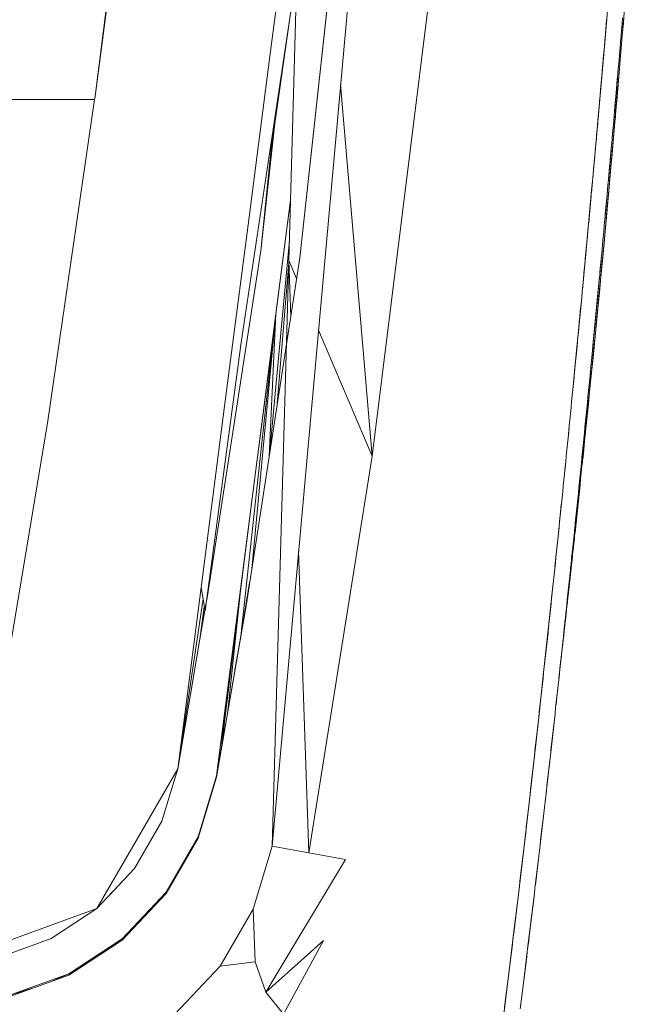
# Model space of a CAD drawing. Units: inches. Extents: x 5 to 1692, y -652 to 511.
# Drawn here: x 1221 to 1229, y -12 to 1 of the extents above; entities that cross this region are included whole.
import ezdxf

# ---------------------------------------------------------------- set-up
doc = ezdxf.new("R2010")
doc.units = ezdxf.units.IN
doc.header["$MEASUREMENT"] = 0

# ---------------------------------------------------------------- blocks, each defined once
blk = doc.blocks.new('A$C6DC655D8')
at = {"color": 0, "linetype": 'Continuous', "lineweight": 0, "extrusion": (0, 1, 2.22045e-16)}
for p, q in [((-49.325, 46.171), (-45.405, 89.692)), ((-48.973, 53.63), (-47.558, 66.58)), ((-47.558, 66.58), (-48.973, 53.63)), ((-49.332, 56.348), (-49.035, 58.647)), ((-48.054, 51.118), (-47.131, 58.568)), ((-51.275, 57.97), (-51.573, 55.646)), ((-48.993, 57.782), (-49.113, 53.597)), ((-49.006, 57.308), (-49.312, 55.259)), ((-44.834, 57.073), (-44.885, 56.447)), ((-44.885, 56.447), (-44.834, 57.072)), ((-45.112, 56.308), (-45.061, 56.918)), ((-51.573, 55.646), (-51.421, 56.808)), ((-45.086, 56.612), (-45.08, 56.689)), ((-44.887, 56.595), (-44.881, 56.672)), ((-44.872, 56.604), (-44.866, 56.682)), ((-49.11, 56.61), (-49.292, 55.332)), ((-45.099, 56.46), (-45.093, 56.536)), ((-45.086, 56.612), (-45.093, 56.536)), ((-45.084, 56.64), (-45.088, 56.588)), ((-44.887, 56.595), (-44.894, 56.519)), ((-44.872, 56.604), (-44.879, 56.526)), ((-44.875, 56.572), (-44.879, 56.525)), ((-44.872, 56.603), (-44.873, 56.592)), ((-44.872, 56.603), (-44.871, 56.616)), ((-45.099, 56.46), (-45.106, 56.383)), ((-44.885, 56.447), (-44.938, 55.826)), ((-44.9, 56.443), (-44.906, 56.366)), ((-44.9, 56.443), (-44.894, 56.519)), ((-44.885, 56.448), (-44.898, 56.292)), ((-44.885, 56.447), (-44.898, 56.291)), ((-44.885, 56.448), (-44.879, 56.526)), ((-44.885, 56.447), (-44.879, 56.525)), ((-49.332, 56.348), (-49.629, 54.05)), ((-45.166, 55.688), (-45.112, 56.308)), ((-45.112, 56.307), (-45.119, 56.229)), ((-45.112, 56.307), (-45.106, 56.383)), ((-44.913, 56.29), (-44.92, 56.212)), ((-44.913, 56.29), (-44.906, 56.366)), ((-44.912, 56.137), (-44.898, 56.292)), ((-44.912, 56.136), (-44.898, 56.291)), ((-44.912, 56.136), (-44.898, 56.291)), ((-45.126, 56.152), (-45.119, 56.229)), ((-44.926, 56.135), (-44.92, 56.212)), ((-45.128, 56.122), (-45.153, 55.842)), ((-45.13, 56.1), (-45.139, 55.997)), ((-45.139, 55.997), (-45.133, 56.075)), ((-45.126, 56.152), (-45.133, 56.075)), ((-44.94, 55.98), (-44.933, 56.057)), ((-44.926, 56.135), (-44.933, 56.057)), ((-44.912, 56.137), (-44.925, 55.982)), ((-44.925, 55.981), (-44.912, 56.136)), ((-44.912, 56.136), (-44.925, 55.981)), ((-45.153, 55.842), (-45.146, 55.92)), ((-45.139, 55.997), (-45.146, 55.92)), ((-44.944, 55.936), (-44.967, 55.67)), ((-44.954, 55.825), (-44.946, 55.917)), ((-44.94, 55.98), (-44.947, 55.902)), ((-44.938, 55.826), (-44.925, 55.982)), ((-44.936, 55.855), (-44.925, 55.981)), ((-44.932, 55.895), (-44.925, 55.981)), ((-48.456, 55.825), (-48.054, 51.118)), ((-45.153, 55.842), (-45.16, 55.765)), ((-44.938, 55.826), (-44.991, 55.204)), ((-44.991, 55.204), (-44.94, 55.806)), ((-44.954, 55.825), (-44.96, 55.747)), ((-44.954, 55.825), (-44.947, 55.902)), ((-44.938, 55.826), (-44.951, 55.671)), ((-45.221, 55.07), (-45.166, 55.688)), ((-45.166, 55.688), (-45.192, 55.396)), ((-45.166, 55.687), (-45.173, 55.61)), ((-45.166, 55.687), (-45.16, 55.765)), ((-45.161, 55.751), (-45.166, 55.688)), ((-44.985, 55.464), (-44.967, 55.67)), ((-44.967, 55.67), (-44.974, 55.593)), ((-44.967, 55.67), (-44.96, 55.747)), ((-44.965, 55.516), (-44.951, 55.671)), ((-44.965, 55.515), (-44.952, 55.659)), ((-51.575, 55.635), (-93.978, 55.635)), ((-51.575, 55.635), (-52.172, 51.534)), ((-45.18, 55.533), (-45.173, 55.61)), ((-44.983, 55.489), (-44.974, 55.593)), ((-44.981, 55.515), (-44.974, 55.593)), ((-45.194, 55.378), (-45.187, 55.455)), ((-45.188, 55.441), (-45.185, 55.481)), ((-45.18, 55.533), (-45.187, 55.455)), ((-44.994, 55.36), (-44.988, 55.438)), ((-44.981, 55.515), (-44.988, 55.438)), ((-44.965, 55.516), (-44.978, 55.361)), ((-44.973, 55.411), (-44.978, 55.36)), ((-44.965, 55.515), (-44.971, 55.44)), ((-49.292, 55.332), (-49.468, 53.718)), ((-49.468, 53.718), (-49.292, 55.332)), ((-45.197, 55.336), (-45.211, 55.179)), ((-45.207, 55.223), (-45.2, 55.301)), ((-45.194, 55.378), (-45.2, 55.301)), ((-45.013, 55.153), (-44.994, 55.36)), ((-45.012, 55.16), (-44.998, 55.318)), ((-44.994, 55.36), (-45.001, 55.283)), ((-44.991, 55.205), (-44.978, 55.361)), ((-44.991, 55.204), (-44.978, 55.36)), ((-49.715, 52.557), (-49.312, 55.259)), ((-49.468, 53.718), (-49.312, 55.259)), ((-45.207, 55.223), (-45.214, 55.146)), ((-45.21, 55.194), (-45.203, 55.275)), ((-44.991, 55.204), (-45.047, 54.585)), ((-45.008, 55.206), (-45.015, 55.128)), ((-45.008, 55.206), (-45.001, 55.283)), ((-44.991, 55.205), (-45.005, 55.05)), ((-45.005, 55.049), (-44.991, 55.204)), ((-45.277, 54.453), (-45.221, 55.07)), ((-45.221, 55.069), (-45.228, 54.991)), ((-45.221, 55.069), (-45.214, 55.146)), ((-45.022, 55.051), (-45.04, 54.846)), ((-45.038, 54.868), (-45.022, 55.051)), ((-45.022, 55.051), (-45.029, 54.973)), ((-45.022, 55.051), (-45.015, 55.128)), ((-45.019, 54.895), (-45.005, 55.05)), ((-45.235, 54.913), (-45.242, 54.835)), ((-45.235, 54.913), (-45.228, 54.991)), ((-45.036, 54.895), (-45.029, 54.973)), ((-45.249, 54.757), (-45.242, 54.835)), ((-45.044, 54.8), (-45.06, 54.632)), ((-45.05, 54.739), (-45.043, 54.817)), ((-45.046, 54.596), (-45.02, 54.886)), ((-45.036, 54.895), (-45.043, 54.817)), ((-45.019, 54.895), (-45.033, 54.74)), ((-45.019, 54.894), (-45.02, 54.886)), ((-45.019, 54.894), (-45.018, 54.902)), ((-45.019, 54.894), (-45.018, 54.902)), ((-45.263, 54.601), (-45.256, 54.679)), ((-45.249, 54.757), (-45.256, 54.679)), ((-45.064, 54.583), (-45.057, 54.661)), ((-45.057, 54.661), (-45.046, 54.782)), ((-45.05, 54.739), (-45.057, 54.661)), ((-45.047, 54.585), (-45.033, 54.74)), ((-45.263, 54.601), (-45.27, 54.524)), ((-45.047, 54.585), (-45.103, 53.965)), ((-45.103, 53.965), (-45.048, 54.572)), ((-45.067, 54.553), (-45.078, 54.428)), ((-45.064, 54.583), (-45.071, 54.505)), ((-45.047, 54.585), (-45.061, 54.43)), ((-45.334, 53.824), (-45.278, 54.436)), ((-45.311, 54.073), (-45.278, 54.446)), ((-45.28, 54.417), (-45.311, 54.081)), ((-45.278, 54.446), (-45.285, 54.368)), ((-45.278, 54.446), (-45.27, 54.524)), ((-45.103, 54.16), (-45.078, 54.428)), ((-45.078, 54.428), (-45.085, 54.35)), ((-45.078, 54.428), (-45.071, 54.505)), ((-45.075, 54.276), (-45.061, 54.43)), ((-50.029, 47.066), (-49.091, 54.361)), ((-49.091, 54.361), (-49.276, 52.921)), ((-45.292, 54.29), (-45.299, 54.212)), ((-45.292, 54.29), (-45.285, 54.368)), ((-45.093, 54.272), (-45.085, 54.35)), ((-45.306, 54.134), (-45.299, 54.212)), ((-45.107, 54.116), (-45.1, 54.194)), ((-45.101, 54.179), (-45.093, 54.272)), ((-45.093, 54.272), (-45.1, 54.194)), ((-45.075, 54.276), (-45.089, 54.121)), ((-49.927, 51.751), (-49.629, 54.05)), ((-45.32, 53.979), (-45.313, 54.057)), ((-45.306, 54.134), (-45.313, 54.057)), ((-45.121, 53.96), (-45.114, 54.038)), ((-45.107, 54.116), (-45.114, 54.038)), ((-45.103, 53.966), (-45.089, 54.121)), ((-45.334, 53.823), (-45.316, 54.027)), ((-45.317, 54.018), (-45.334, 53.823)), ((-45.32, 53.979), (-45.327, 53.901)), ((-45.103, 53.965), (-45.161, 53.344)), ((-45.142, 53.546), (-45.103, 53.965)), ((-45.121, 53.96), (-45.128, 53.883)), ((-45.103, 53.966), (-45.117, 53.81)), ((-49.352, 51.181), (-49.105, 53.852)), ((-45.391, 53.223), (-45.334, 53.824)), ((-45.334, 53.823), (-45.354, 53.616)), ((-45.334, 53.823), (-45.353, 53.624)), ((-45.334, 53.823), (-45.342, 53.746)), ((-45.334, 53.823), (-45.327, 53.901)), ((-45.135, 53.805), (-45.142, 53.727)), ((-45.135, 53.805), (-45.128, 53.883)), ((-45.132, 53.655), (-45.117, 53.81)), ((-49.468, 53.718), (-49.806, 51.531)), ((-49.468, 53.718), (-49.637, 52.624)), ((-45.349, 53.668), (-45.356, 53.59)), ((-45.349, 53.668), (-45.342, 53.746)), ((-45.15, 53.649), (-45.142, 53.727)), ((-49.651, 49.246), (-48.973, 53.63)), ((-48.973, 53.63), (-49.651, 49.246)), ((-49.325, 46.171), (-49.113, 53.597)), ((-49.259, 51.779), (-49.113, 53.568)), ((-49.089, 52.884), (-49.113, 53.597)), ((-49.014, 53.367), (-49.113, 53.597)), ((-45.364, 53.512), (-45.356, 53.59)), ((-45.154, 53.6), (-45.17, 53.434)), ((-45.168, 53.453), (-45.157, 53.571)), ((-45.165, 53.494), (-45.157, 53.571)), ((-45.15, 53.649), (-45.157, 53.571)), ((-45.132, 53.655), (-45.147, 53.499)), ((-45.142, 53.546), (-45.147, 53.498)), ((-45.378, 53.357), (-45.371, 53.435)), ((-45.364, 53.512), (-45.373, 53.409)), ((-45.364, 53.512), (-45.371, 53.435)), ((-45.179, 53.338), (-45.172, 53.416)), ((-45.165, 53.494), (-45.172, 53.416)), ((-45.161, 53.344), (-45.147, 53.499)), ((-45.156, 53.399), (-45.147, 53.498)), ((-45.378, 53.357), (-45.386, 53.279)), ((-45.161, 53.344), (-45.22, 52.721)), ((-45.175, 53.387), (-45.194, 53.183)), ((-45.191, 53.217), (-45.179, 53.338)), ((-45.179, 53.338), (-45.187, 53.26)), ((-45.161, 53.344), (-45.176, 53.188)), ((-45.393, 53.201), (-45.4, 53.124)), ((-45.393, 53.201), (-45.386, 53.279)), ((-45.253, 52.561), (-45.194, 53.183)), ((-45.22, 52.721), (-45.168, 53.275)), ((-45.194, 53.183), (-45.201, 53.105)), ((-45.194, 53.183), (-45.187, 53.26)), ((-45.191, 53.033), (-45.176, 53.188)), ((-45.452, 52.58), (-45.4, 53.124)), ((-45.408, 53.046), (-45.415, 52.968)), ((-45.408, 53.046), (-45.4, 53.124)), ((-45.245, 52.639), (-45.196, 53.158)), ((-45.209, 53.027), (-45.201, 53.105)), ((-45.198, 53.144), (-45.206, 53.052)), ((-49.723, 48.834), (-49.276, 52.921)), ((-49.583, 49.687), (-49.276, 52.921)), ((-49.426, 51.754), (-49.276, 52.921)), ((-49.362, 51.116), (-49.276, 52.921)), ((-45.422, 52.891), (-45.413, 52.994)), ((-45.422, 52.891), (-45.415, 52.968)), ((-45.223, 52.872), (-45.216, 52.949)), ((-45.209, 53.027), (-45.216, 52.949)), ((-45.191, 53.033), (-45.206, 52.877)), ((-45.2, 52.934), (-45.206, 52.877)), ((-45.452, 52.58), (-45.432, 52.789)), ((-45.437, 52.735), (-45.43, 52.813)), ((-45.422, 52.891), (-45.43, 52.813)), ((-45.238, 52.716), (-45.231, 52.794)), ((-45.223, 52.872), (-45.231, 52.794)), ((-45.22, 52.722), (-45.206, 52.877)), ((-45.22, 52.721), (-45.206, 52.877)), ((-48.054, 51.118), (-48.736, 52.715)), ((-45.433, 52.781), (-45.452, 52.58)), ((-45.437, 52.735), (-45.444, 52.658)), ((-45.22, 52.721), (-45.283, 52.094)), ((-45.252, 52.41), (-45.22, 52.721)), ((-45.238, 52.716), (-45.245, 52.639)), ((-45.22, 52.722), (-45.236, 52.565)), ((-45.22, 52.721), (-45.236, 52.564)), ((-49.715, 52.557), (-50.175, 49.157)), ((-49.806, 51.531), (-49.637, 52.624)), ((-45.512, 51.963), (-45.452, 52.58)), ((-45.452, 52.58), (-45.489, 52.195)), ((-45.452, 52.58), (-45.482, 52.272)), ((-45.452, 52.58), (-45.459, 52.503)), ((-45.452, 52.58), (-45.444, 52.658)), ((-45.253, 52.561), (-45.273, 52.352)), ((-45.272, 52.358), (-45.253, 52.561)), ((-45.253, 52.561), (-45.26, 52.484)), ((-45.253, 52.561), (-45.245, 52.639)), ((-45.236, 52.565), (-45.244, 52.486)), ((-45.236, 52.564), (-45.238, 52.542)), ((-45.467, 52.426), (-45.474, 52.349)), ((-45.467, 52.426), (-45.459, 52.503)), ((-45.268, 52.407), (-45.26, 52.484)), ((-45.252, 52.408), (-45.244, 52.486)), ((-45.252, 52.407), (-45.244, 52.486)), ((-45.239, 52.531), (-45.244, 52.486)), ((-45.482, 52.272), (-45.474, 52.349)), ((-45.283, 52.252), (-45.275, 52.329)), ((-45.268, 52.407), (-45.275, 52.329)), ((-45.267, 52.251), (-45.26, 52.329)), ((-45.265, 52.274), (-45.26, 52.329)), ((-45.252, 52.408), (-45.26, 52.329)), ((-45.252, 52.407), (-45.26, 52.329)), ((-45.497, 52.118), (-45.489, 52.195)), ((-45.482, 52.272), (-45.489, 52.195)), ((-45.298, 52.098), (-45.29, 52.175)), ((-45.289, 52.189), (-45.293, 52.153)), ((-45.283, 52.252), (-45.29, 52.175)), ((-45.283, 52.094), (-45.267, 52.251)), ((-45.278, 52.147), (-45.267, 52.251)), ((-45.512, 51.963), (-45.504, 52.04)), ((-45.497, 52.118), (-45.504, 52.04)), ((-45.283, 52.094), (-45.346, 51.466)), ((-45.298, 52.098), (-45.305, 52.021)), ((-45.283, 52.094), (-45.299, 51.937)), ((-45.512, 51.963), (-45.52, 51.886)), ((-45.516, 51.927), (-45.512, 51.963)), ((-45.512, 51.963), (-45.515, 51.928)), ((-45.508, 52.005), (-45.512, 51.963)), ((-45.346, 51.466), (-45.295, 51.976)), ((-45.313, 51.944), (-45.32, 51.867)), ((-45.314, 51.78), (-45.299, 51.937)), ((-45.313, 51.944), (-45.305, 52.021)), ((-45.527, 51.809), (-45.535, 51.732)), ((-45.527, 51.809), (-45.52, 51.886)), ((-45.328, 51.79), (-45.336, 51.713)), ((-45.328, 51.79), (-45.32, 51.867)), ((-49.927, 51.751), (-50.224, 49.452)), ((-49.426, 51.754), (-49.577, 50.582)), ((-45.542, 51.655), (-45.535, 51.732)), ((-45.343, 51.636), (-45.336, 51.713)), ((-45.314, 51.78), (-45.33, 51.623)), ((-45.557, 51.501), (-45.55, 51.578)), ((-45.542, 51.655), (-45.55, 51.578)), ((-45.373, 51.328), (-45.343, 51.636)), ((-45.373, 51.328), (-45.343, 51.636)), ((-45.358, 51.482), (-45.351, 51.559)), ((-45.348, 51.583), (-45.352, 51.541)), ((-45.343, 51.636), (-45.351, 51.559)), ((-45.346, 51.466), (-45.33, 51.623)), ((-52.856, 47.447), (-52.172, 51.534)), ((-49.806, 51.531), (-49.975, 50.437)), ((-45.572, 51.347), (-45.557, 51.501)), ((-45.572, 51.347), (-45.565, 51.424)), ((-45.557, 51.501), (-45.565, 51.424)), ((-45.346, 51.466), (-45.413, 50.829)), ((-45.396, 50.988), (-45.346, 51.466)), ((-45.358, 51.482), (-45.366, 51.405)), ((-45.346, 51.466), (-45.363, 51.307)), ((-45.346, 51.466), (-45.363, 51.307)), ((-45.58, 51.272), (-45.572, 51.347)), ((-45.572, 51.347), (-45.58, 51.272)), ((-45.373, 51.328), (-45.381, 51.252)), ((-45.379, 51.148), (-45.363, 51.307)), ((-45.379, 51.148), (-45.363, 51.307)), ((-45.373, 51.328), (-45.366, 51.405)), ((-45.588, 51.196), (-45.595, 51.12)), ((-45.588, 51.196), (-45.58, 51.272)), ((-45.389, 51.176), (-45.396, 51.1)), ((-45.389, 51.176), (-45.381, 51.252)), ((-48.86, 46.089), (-48.054, 51.118)), ((-45.603, 51.044), (-45.611, 50.968)), ((-45.603, 51.044), (-45.595, 51.12)), ((-45.404, 51.024), (-45.396, 51.1)), ((-45.399, 51.075), (-45.395, 51.116)), ((-45.379, 51.148), (-45.396, 50.988)), ((-45.39, 51.041), (-45.396, 50.988)), ((-45.379, 51.148), (-45.387, 51.075)), ((-45.618, 50.892), (-45.611, 50.968)), ((-45.614, 50.934), (-45.608, 50.994)), ((-45.419, 50.872), (-45.412, 50.948)), ((-45.413, 50.829), (-45.396, 50.988)), ((-45.413, 50.829), (-45.396, 50.988)), ((-45.404, 51.024), (-45.412, 50.948)), ((-45.634, 50.741), (-45.626, 50.816)), ((-45.618, 50.892), (-45.626, 50.816)), ((-45.435, 50.72), (-45.427, 50.796)), ((-45.419, 50.872), (-45.427, 50.796)), ((-45.413, 50.829), (-45.425, 50.714)), ((-45.413, 50.829), (-45.421, 50.749)), ((-45.413, 50.829), (-45.421, 50.749)), ((-45.418, 50.783), (-45.413, 50.829)), ((-45.413, 50.829), (-45.413, 50.829)), ((-45.634, 50.741), (-45.641, 50.665)), ((-45.435, 50.72), (-45.442, 50.645)), ((-45.438, 50.59), (-45.424, 50.721)), ((-45.429, 50.67), (-45.438, 50.59)), ((-45.427, 50.691), (-45.433, 50.64)), ((-45.429, 50.67), (-45.421, 50.749)), ((-45.429, 50.67), (-45.429, 50.676)), ((-45.426, 50.703), (-45.421, 50.749)), ((-49.727, 49.41), (-49.577, 50.582)), ((-45.649, 50.589), (-45.657, 50.513)), ((-45.649, 50.589), (-45.641, 50.665)), ((-45.45, 50.569), (-45.458, 50.493)), ((-45.45, 50.569), (-45.458, 50.493)), ((-45.45, 50.569), (-45.442, 50.645)), ((-45.446, 50.51), (-45.438, 50.59)), ((-45.442, 50.645), (-45.442, 50.645)), ((-50.144, 49.344), (-49.975, 50.437)), ((-45.695, 50.135), (-45.658, 50.504)), ((-45.664, 50.438), (-45.672, 50.362)), ((-45.664, 50.438), (-45.657, 50.513)), ((-45.465, 50.417), (-45.473, 50.341)), ((-45.465, 50.417), (-45.473, 50.341)), ((-45.465, 50.417), (-45.458, 50.493)), ((-45.465, 50.417), (-45.458, 50.493)), ((-45.463, 50.351), (-45.455, 50.431)), ((-45.446, 50.51), (-45.455, 50.431)), ((-45.68, 50.286), (-45.672, 50.362)), ((-45.481, 50.266), (-45.473, 50.341)), ((-45.481, 50.266), (-45.473, 50.341)), ((-45.463, 50.351), (-45.471, 50.272)), ((-45.695, 50.134), (-45.687, 50.21)), ((-45.68, 50.286), (-45.687, 50.21)), ((-45.496, 50.114), (-45.486, 50.218)), ((-45.496, 50.114), (-45.488, 50.19)), ((-45.496, 50.114), (-45.488, 50.19)), ((-45.489, 50.111), (-45.482, 50.168)), ((-45.481, 50.266), (-45.488, 50.19)), ((-45.481, 50.266), (-45.488, 50.19)), ((-45.48, 50.192), (-45.484, 50.151)), ((-45.48, 50.192), (-45.471, 50.272)), ((-45.739, 49.719), (-45.695, 50.135)), ((-45.711, 49.986), (-45.703, 50.06)), ((-45.695, 50.134), (-45.703, 50.06)), ((-45.496, 50.114), (-45.504, 50.04)), ((-45.496, 50.114), (-45.504, 50.04)), ((-45.498, 50.029), (-45.493, 50.07)), ((-45.489, 50.111), (-45.493, 50.07)), ((-45.489, 50.111), (-45.484, 50.151)), ((-45.483, 50.165), (-45.486, 50.131)), ((-45.711, 49.986), (-45.718, 49.912)), ((-45.512, 49.966), (-45.519, 49.892)), ((-45.512, 49.966), (-45.519, 49.892)), ((-45.515, 49.867), (-45.506, 49.948)), ((-45.512, 49.901), (-45.496, 50.041)), ((-45.512, 49.966), (-45.504, 50.04)), ((-45.512, 49.966), (-45.504, 50.04)), ((-45.498, 50.029), (-45.506, 49.948)), ((-48.86, 46.089), (-48.989, 49.91)), ((-45.726, 49.838), (-45.734, 49.764)), ((-45.726, 49.838), (-45.718, 49.912)), ((-45.551, 49.541), (-45.518, 49.848)), ((-45.527, 49.818), (-45.535, 49.743)), ((-45.527, 49.818), (-45.531, 49.78)), ((-45.527, 49.818), (-45.519, 49.892)), ((-45.527, 49.818), (-45.523, 49.855)), ((-45.524, 49.785), (-45.52, 49.826)), ((-45.519, 49.892), (-45.523, 49.855)), ((-45.515, 49.867), (-45.52, 49.826)), ((-45.742, 49.69), (-45.749, 49.616)), ((-45.742, 49.69), (-45.734, 49.764)), ((-45.543, 49.669), (-45.551, 49.595)), ((-45.543, 49.669), (-45.535, 49.743)), ((-45.543, 49.669), (-45.539, 49.706)), ((-45.541, 49.691), (-45.542, 49.678)), ((-45.54, 49.697), (-45.537, 49.729)), ((-45.535, 49.743), (-45.539, 49.706)), ((-45.535, 49.743), (-45.539, 49.706)), ((-45.533, 49.704), (-45.538, 49.663)), ((-45.535, 49.743), (-45.531, 49.78)), ((-45.533, 49.704), (-45.529, 49.745)), ((-45.53, 49.738), (-45.529, 49.745)), ((-45.524, 49.785), (-45.529, 49.745)), ((-45.528, 49.756), (-45.529, 49.745)), ((-45.757, 49.542), (-45.749, 49.616)), ((-45.558, 49.521), (-45.551, 49.595)), ((-45.541, 49.637), (-45.551, 49.541)), ((-45.551, 49.595), (-45.547, 49.632)), ((-45.551, 49.541), (-45.547, 49.582)), ((-45.542, 49.623), (-45.547, 49.582)), ((-45.542, 49.623), (-45.538, 49.663)), ((-50.521, 47.153), (-50.224, 49.452)), ((-50.224, 49.452), (-50.175, 49.157)), ((-49.609, 49.516), (-49.723, 48.834)), ((-49.611, 49.507), (-49.675, 49.121)), ((-45.819, 48.951), (-45.761, 49.506)), ((-45.773, 49.394), (-45.765, 49.468)), ((-45.757, 49.542), (-45.765, 49.468)), ((-45.587, 49.216), (-45.56, 49.46)), ((-45.574, 49.373), (-45.566, 49.447)), ((-45.572, 49.395), (-45.569, 49.419)), ((-45.566, 49.447), (-45.57, 49.41)), ((-45.565, 49.42), (-45.567, 49.399)), ((-45.558, 49.521), (-45.566, 49.447)), ((-45.566, 49.447), (-45.562, 49.484)), ((-45.565, 49.42), (-45.563, 49.44)), ((-45.56, 49.46), (-45.563, 49.44)), ((-45.562, 49.447), (-45.563, 49.44)), ((-45.562, 49.445), (-45.563, 49.435)), ((-45.563, 49.434), (-45.563, 49.44)), ((-45.558, 49.521), (-45.562, 49.484)), ((-45.56, 49.46), (-45.556, 49.501)), ((-45.556, 49.501), (-45.551, 49.541)), ((-45.551, 49.541), (-45.556, 49.501)), ((-50.521, 47.153), (-50.2, 49.306)), ((-50.144, 49.344), (-50.172, 49.184)), ((-49.727, 49.41), (-49.964, 47.43)), ((-49.727, 49.41), (-49.885, 47.884)), ((-49.727, 49.41), (-49.878, 48.238)), ((-45.788, 49.246), (-45.781, 49.32)), ((-45.773, 49.394), (-45.781, 49.32)), ((-45.589, 49.225), (-45.582, 49.299)), ((-45.574, 49.373), (-45.582, 49.299)), ((-45.582, 49.299), (-45.579, 49.321)), ((-45.582, 49.299), (-45.58, 49.318)), ((-45.579, 49.325), (-45.58, 49.318)), ((-45.578, 49.298), (-45.58, 49.277)), ((-45.577, 49.308), (-45.579, 49.289)), ((-45.578, 49.298), (-45.576, 49.318)), ((-45.574, 49.338), (-45.576, 49.318)), ((-45.572, 49.353), (-45.575, 49.327)), ((-45.574, 49.373), (-45.57, 49.41)), ((-45.574, 49.338), (-45.571, 49.359)), ((-45.566, 49.404), (-45.571, 49.362)), ((-45.569, 49.379), (-45.571, 49.359)), ((-45.569, 49.379), (-45.567, 49.399)), ((-45.567, 49.401), (-45.567, 49.399)), ((-45.567, 49.398), (-45.567, 49.399)), ((-50.239, 48.796), (-50.184, 49.207)), ((-50.029, 47.049), (-49.651, 49.246)), ((-49.651, 49.246), (-50.029, 47.049)), ((-45.804, 49.098), (-45.796, 49.172)), ((-45.788, 49.246), (-45.796, 49.172)), ((-45.589, 49.225), (-45.597, 49.151)), ((-45.597, 49.127), (-45.592, 49.176)), ((-45.592, 49.17), (-45.595, 49.142)), ((-45.592, 49.176), (-45.594, 49.155)), ((-45.587, 49.216), (-45.592, 49.176)), ((-45.591, 49.208), (-45.591, 49.209)), ((-45.587, 49.216), (-45.583, 49.257)), ((-45.587, 49.216), (-45.583, 49.257)), ((-45.581, 49.268), (-45.586, 49.229)), ((-45.583, 49.257), (-45.58, 49.277)), ((-45.583, 49.257), (-45.582, 49.262)), ((-50.176, 49.16), (-50.239, 48.796)), ((-49.675, 49.121), (-49.723, 48.834)), ((-45.804, 49.098), (-45.812, 49.024)), ((-45.605, 49.077), (-45.613, 49.003)), ((-45.613, 48.983), (-45.603, 49.07)), ((-45.613, 49.003), (-45.608, 49.048)), ((-45.611, 49.021), (-45.608, 49.045)), ((-45.609, 49.04), (-45.608, 49.052)), ((-45.603, 49.074), (-45.607, 49.036)), ((-45.605, 49.054), (-45.607, 49.034)), ((-45.605, 49.077), (-45.597, 49.151)), ((-45.605, 49.077), (-45.603, 49.095)), ((-45.605, 49.054), (-45.603, 49.074)), ((-45.603, 49.095), (-45.598, 49.143)), ((-45.598, 49.122), (-45.603, 49.074)), ((-45.601, 49.114), (-45.603, 49.095)), ((-45.601, 49.095), (-45.603, 49.074)), ((-45.603, 49.074), (-45.603, 49.074)), ((-45.602, 49.081), (-45.599, 49.105)), ((-45.601, 49.114), (-45.599, 49.136)), ((-45.601, 49.114), (-45.599, 49.132)), ((-45.601, 49.095), (-45.598, 49.115)), ((-45.597, 49.151), (-45.599, 49.132)), ((-45.596, 49.135), (-45.598, 49.115)), ((-45.598, 49.115), (-45.598, 49.115)), ((-45.597, 49.151), (-45.597, 49.151)), ((-45.596, 49.135), (-45.594, 49.155)), ((-45.882, 48.375), (-45.819, 48.951)), ((-45.819, 48.95), (-45.827, 48.878)), ((-45.819, 48.95), (-45.812, 49.024)), ((-45.621, 48.929), (-45.641, 48.737)), ((-45.621, 48.929), (-45.628, 48.857)), ((-45.612, 48.99), (-45.623, 48.891)), ((-45.623, 48.891), (-45.619, 48.93)), ((-45.621, 48.929), (-45.613, 49.003)), ((-45.621, 48.929), (-45.619, 48.939)), ((-45.621, 48.929), (-45.62, 48.938)), ((-45.621, 48.912), (-45.62, 48.922)), ((-45.619, 48.94), (-45.62, 48.938)), ((-45.618, 48.932), (-45.62, 48.922)), ((-45.618, 48.932), (-45.617, 48.942)), ((-45.618, 48.932), (-45.618, 48.932)), ((-45.617, 48.942), (-45.614, 48.969)), ((-45.616, 48.952), (-45.617, 48.943)), ((-45.616, 48.952), (-45.615, 48.963)), ((-45.614, 48.973), (-45.615, 48.963)), ((-45.614, 48.973), (-45.613, 48.983)), ((-45.614, 48.973), (-45.614, 48.973)), ((-45.613, 49.003), (-45.611, 49.021)), ((-45.612, 48.993), (-45.613, 48.983)), ((-45.608, 49.031), (-45.612, 48.993)), ((-45.61, 49.013), (-45.612, 48.993)), ((-45.609, 49.04), (-45.611, 49.021)), ((-45.61, 49.013), (-45.607, 49.034)), ((-50.333, 48.249), (-50.239, 48.796)), ((-49.723, 48.834), (-49.839, 48.152)), ((-49.795, 48.409), (-49.723, 48.834)), ((-45.835, 48.806), (-45.843, 48.735)), ((-45.835, 48.806), (-45.827, 48.878)), ((-45.636, 48.785), (-45.628, 48.857)), ((-45.633, 48.804), (-45.636, 48.774)), ((-45.634, 48.801), (-45.636, 48.79)), ((-45.636, 48.79), (-45.634, 48.801)), ((-45.634, 48.801), (-45.635, 48.792)), ((-45.634, 48.796), (-45.635, 48.788)), ((-45.634, 48.801), (-45.634, 48.806)), ((-45.634, 48.796), (-45.633, 48.804)), ((-45.632, 48.812), (-45.633, 48.804)), ((-45.633, 48.804), (-45.633, 48.804)), ((-45.633, 48.804), (-45.633, 48.804)), ((-45.628, 48.848), (-45.632, 48.81)), ((-45.632, 48.82), (-45.632, 48.822)), ((-45.632, 48.82), (-45.632, 48.819)), ((-45.632, 48.812), (-45.631, 48.82)), ((-45.63, 48.838), (-45.631, 48.835)), ((-45.631, 48.831), (-45.631, 48.831)), ((-45.63, 48.828), (-45.631, 48.82)), ((-45.63, 48.838), (-45.629, 48.847)), ((-45.63, 48.828), (-45.629, 48.836)), ((-45.628, 48.844), (-45.629, 48.836)), ((-45.627, 48.86), (-45.628, 48.852)), ((-45.628, 48.857), (-45.628, 48.857)), ((-45.628, 48.844), (-45.628, 48.852)), ((-45.628, 48.852), (-45.628, 48.852)), ((-45.623, 48.891), (-45.627, 48.855)), ((-45.627, 48.86), (-45.626, 48.868)), ((-45.626, 48.882), (-45.625, 48.883)), ((-45.626, 48.88), (-45.626, 48.88)), ((-45.625, 48.876), (-45.626, 48.868)), ((-45.625, 48.889), (-45.625, 48.883)), ((-45.625, 48.876), (-45.624, 48.884)), ((-45.624, 48.893), (-45.624, 48.894)), ((-45.623, 48.891), (-45.624, 48.884)), ((-45.623, 48.891), (-45.622, 48.902)), ((-45.621, 48.912), (-45.622, 48.902)), ((-45.851, 48.663), (-45.843, 48.735)), ((-45.652, 48.641), (-45.644, 48.713)), ((-45.652, 48.638), (-45.644, 48.707)), ((-45.652, 48.638), (-45.644, 48.707)), ((-45.636, 48.785), (-45.644, 48.713)), ((-45.644, 48.707), (-45.643, 48.715)), ((-45.643, 48.714), (-45.644, 48.711)), ((-45.644, 48.707), (-45.644, 48.711)), ((-45.642, 48.727), (-45.643, 48.724)), ((-45.643, 48.721), (-45.642, 48.725)), ((-45.643, 48.72), (-45.642, 48.723)), ((-45.643, 48.721), (-45.643, 48.718)), ((-45.643, 48.714), (-45.643, 48.718)), ((-45.641, 48.736), (-45.642, 48.732)), ((-45.641, 48.736), (-45.642, 48.732)), ((-45.642, 48.727), (-45.642, 48.732)), ((-45.642, 48.729), (-45.641, 48.732)), ((-45.642, 48.732), (-45.642, 48.732)), ((-45.642, 48.726), (-45.641, 48.731)), ((-45.642, 48.729), (-45.642, 48.725)), ((-45.641, 48.733), (-45.639, 48.748)), ((-45.641, 48.736), (-45.641, 48.739)), ((-45.641, 48.736), (-45.64, 48.739)), ((-45.641, 48.738), (-45.641, 48.736)), ((-45.641, 48.736), (-45.641, 48.738)), ((-45.641, 48.736), (-45.641, 48.737)), ((-45.641, 48.736), (-45.641, 48.732)), ((-45.639, 48.75), (-45.64, 48.746)), ((-45.639, 48.75), (-45.64, 48.746)), ((-45.64, 48.743), (-45.64, 48.746)), ((-45.64, 48.743), (-45.64, 48.739)), ((-45.64, 48.743), (-45.64, 48.743)), ((-45.638, 48.764), (-45.639, 48.76)), ((-45.639, 48.759), (-45.639, 48.76)), ((-45.638, 48.757), (-45.639, 48.754)), ((-45.638, 48.757), (-45.639, 48.754)), ((-45.639, 48.752), (-45.639, 48.756)), ((-45.639, 48.75), (-45.639, 48.754)), ((-45.639, 48.75), (-45.639, 48.754)), ((-45.637, 48.774), (-45.638, 48.769)), ((-45.638, 48.764), (-45.637, 48.772)), ((-45.638, 48.764), (-45.638, 48.769)), ((-45.638, 48.764), (-45.638, 48.757)), ((-45.638, 48.764), (-45.638, 48.757)), ((-45.636, 48.78), (-45.637, 48.772)), ((-45.637, 48.778), (-45.637, 48.774)), ((-45.636, 48.788), (-45.635, 48.792)), ((-45.636, 48.78), (-45.635, 48.788)), ((-45.866, 48.519), (-45.858, 48.591)), ((-45.851, 48.663), (-45.858, 48.591)), ((-45.652, 48.638), (-45.689, 48.3)), ((-45.689, 48.3), (-45.652, 48.638)), ((-45.667, 48.497), (-45.66, 48.569)), ((-45.652, 48.641), (-45.662, 48.545)), ((-45.652, 48.641), (-45.66, 48.569)), ((-45.882, 48.375), (-45.874, 48.447)), ((-45.866, 48.519), (-45.874, 48.447)), ((-45.683, 48.354), (-45.675, 48.426)), ((-45.667, 48.497), (-45.675, 48.426)), ((-45.944, 47.802), (-45.882, 48.375)), ((-45.898, 48.232), (-45.89, 48.303)), ((-45.882, 48.375), (-45.89, 48.303)), ((-45.883, 48.369), (-45.883, 48.362)), ((-45.883, 48.369), (-45.883, 48.366)), ((-45.883, 48.366), (-45.883, 48.362)), ((-45.683, 48.354), (-45.691, 48.282)), ((-45.685, 48.34), (-45.68, 48.383)), ((-50.325, 48.294), (-50.521, 47.153)), ((-50.333, 48.249), (-50.427, 47.701)), ((-50.029, 47.066), (-49.878, 48.238)), ((-49.878, 48.238), (-49.964, 47.43)), ((-45.898, 48.232), (-45.905, 48.16)), ((-45.699, 48.21), (-45.727, 47.951)), ((-45.727, 47.951), (-45.699, 48.21)), ((-45.699, 48.21), (-45.707, 48.138)), ((-45.699, 48.21), (-45.691, 48.282)), ((-45.913, 48.088), (-45.921, 48.016)), ((-45.913, 48.088), (-45.905, 48.16)), ((-45.726, 47.964), (-45.714, 48.066)), ((-45.725, 47.969), (-45.714, 48.066)), ((-45.714, 48.066), (-45.722, 47.994)), ((-45.714, 48.066), (-45.707, 48.138)), ((-45.929, 47.945), (-45.937, 47.873)), ((-45.929, 47.945), (-45.921, 48.016)), ((-45.73, 47.923), (-45.738, 47.851)), ((-45.73, 47.923), (-45.722, 47.994)), ((-46.008, 47.242), (-45.944, 47.802)), ((-45.944, 47.801), (-45.952, 47.731)), ((-45.944, 47.801), (-45.937, 47.873)), ((-45.746, 47.779), (-45.738, 47.851)), ((-50.521, 47.153), (-50.427, 47.701)), ((-49.964, 47.43), (-49.907, 47.756)), ((-45.96, 47.661), (-45.952, 47.731)), ((-45.746, 47.779), (-45.793, 47.36)), ((-45.767, 47.589), (-45.746, 47.779)), ((-45.761, 47.639), (-45.754, 47.709)), ((-45.746, 47.779), (-45.754, 47.709)), ((-45.976, 47.522), (-45.968, 47.591)), ((-45.96, 47.661), (-45.968, 47.591)), ((-45.777, 47.499), (-45.769, 47.569)), ((-45.761, 47.639), (-45.769, 47.569)), ((-50.029, 47.066), (-49.964, 47.43)), ((-45.992, 47.382), (-45.984, 47.452)), ((-45.976, 47.522), (-45.984, 47.452)), ((-45.793, 47.36), (-45.785, 47.43)), ((-45.789, 47.399), (-45.777, 47.499)), ((-45.777, 47.499), (-45.785, 47.43)), ((-46.008, 47.242), (-46, 47.312)), ((-45.992, 47.382), (-46, 47.312)), ((-45.793, 47.36), (-45.809, 47.22)), ((-45.793, 47.36), (-45.801, 47.29)), ((-46.071, 46.686), (-46.008, 47.242)), ((-46.023, 47.103), (-46.015, 47.173)), ((-46.008, 47.242), (-46.015, 47.173)), ((-46.009, 47.233), (-46.009, 47.23)), ((-46.008, 47.237), (-46.008, 47.234)), ((-45.851, 46.848), (-45.809, 47.22)), ((-45.836, 46.975), (-45.805, 47.25)), ((-45.809, 47.22), (-45.817, 47.15)), ((-45.809, 47.22), (-45.801, 47.29)), ((-50.521, 47.153), (-51.033, 46.269)), ((-50.521, 47.153), (-51.033, 46.269)), ((-50.521, 47.153), (-50.721, 46.49)), ((-50.263, 46.291), (-50.029, 47.066)), ((-50.029, 47.066), (-50.263, 46.29)), ((-50.029, 47.066), (-50.263, 46.29)), ((-50.263, 46.273), (-50.029, 47.049)), ((-50.029, 47.049), (-50.263, 46.273)), ((-46.023, 47.103), (-46.031, 47.033)), ((-45.825, 47.08), (-45.832, 47.01)), ((-45.825, 47.08), (-45.817, 47.15)), ((-46.039, 46.963), (-46.047, 46.894)), ((-46.039, 46.963), (-46.031, 47.033)), ((-45.84, 46.941), (-45.848, 46.871)), ((-45.84, 46.941), (-45.832, 47.01)), ((-46.055, 46.824), (-46.063, 46.754)), ((-46.055, 46.824), (-46.047, 46.894)), ((-45.856, 46.801), (-45.864, 46.731)), ((-45.856, 46.801), (-45.848, 46.871)), ((-46.134, 46.139), (-46.071, 46.686)), ((-46.071, 46.684), (-46.079, 46.616)), ((-46.071, 46.684), (-46.063, 46.754)), ((-45.872, 46.661), (-45.859, 46.773)), ((-45.872, 46.661), (-45.864, 46.731)), ((-46.087, 46.548), (-46.094, 46.48)), ((-46.087, 46.548), (-46.079, 46.616)), ((-45.872, 46.661), (-45.936, 46.116)), ((-45.888, 46.525), (-45.88, 46.593)), ((-45.872, 46.661), (-45.88, 46.593)), ((-50.721, 46.49), (-51.069, 45.889)), ((-50.884, 46.209), (-50.722, 46.489)), ((-50.722, 46.489), (-50.884, 46.209)), ((-50.722, 46.489), (-50.722, 46.489)), ((-46.102, 46.412), (-46.094, 46.48)), ((-45.904, 46.389), (-45.896, 46.457)), ((-45.888, 46.525), (-45.896, 46.457)), ((-46.118, 46.276), (-46.11, 46.344)), ((-46.102, 46.412), (-46.11, 46.344)), ((-45.92, 46.252), (-45.912, 46.321)), ((-45.904, 46.389), (-45.912, 46.321)), ((-51.546, 45.384), (-51.033, 46.269)), ((-51.546, 45.384), (-51.033, 46.269)), ((-50.263, 46.29), (-50.669, 45.589)), ((-50.669, 45.589), (-50.263, 46.29)), ((-50.669, 45.572), (-50.263, 46.273)), ((-50.263, 46.273), (-50.669, 45.572)), ((-50.265, 46.286), (-50.394, 46.045)), ((-50.263, 46.291), (-50.263, 46.291)), ((-46.134, 46.139), (-46.126, 46.207)), ((-46.118, 46.276), (-46.126, 46.207)), ((-45.936, 46.116), (-45.928, 46.184)), ((-45.92, 46.252), (-45.928, 46.184)), ((-49.325, 46.171), (-49.566, 45.373)), ((-49.566, 45.373), (-49.325, 46.171)), ((-48.86, 46.089), (-49.325, 46.171)), ((-49.325, 46.171), (-48.86, 46.089)), ((-48.395, 46.006), (-48.86, 46.089)), ((-48.395, 46.006), (-48.86, 46.089)), ((-46.198, 45.597), (-46.135, 46.137)), ((-46.15, 46.003), (-46.142, 46.071)), ((-46.134, 46.139), (-46.142, 46.071)), ((-45.986, 45.684), (-45.936, 46.116)), ((-45.936, 46.116), (-45.944, 46.048)), ((-48.395, 46.005), (-49.402, 44.324)), ((-46.166, 45.867), (-46.158, 45.935)), ((-46.15, 46.003), (-46.158, 45.935)), ((-45.952, 45.98), (-45.96, 45.912)), ((-45.952, 45.98), (-45.944, 46.048)), ((-51.545, 45.384), (-51.069, 45.889)), ((-51.069, 45.889), (-51.545, 45.384)), ((-51.07, 45.888), (-51.389, 45.549)), ((-51.07, 45.888), (-51.069, 45.888)), ((-51.069, 45.888), (-51.07, 45.888)), ((-50.492, 45.894), (-50.514, 45.839)), ((-46.182, 45.731), (-46.174, 45.799)), ((-46.166, 45.867), (-46.174, 45.799)), ((-45.968, 45.844), (-45.976, 45.776)), ((-45.968, 45.844), (-45.96, 45.912)), ((-50.668, 45.59), (-50.609, 45.675)), ((-50.622, 45.67), (-50.583, 45.719)), ((-46.182, 45.731), (-46.19, 45.663)), ((-45.984, 45.707), (-45.992, 45.639)), ((-45.984, 45.707), (-45.976, 45.776)), ((-50.669, 45.589), (-51.225, 45)), ((-51.225, 45), (-50.669, 45.589)), ((-51.225, 44.983), (-50.669, 45.572)), ((-50.669, 45.572), (-51.225, 44.983)), ((-50.669, 45.589), (-50.798, 45.435)), ((-50.668, 45.589), (-50.668, 45.59)), ((-50.668, 45.59), (-50.668, 45.589)), ((-46.262, 45.07), (-46.198, 45.597)), ((-46.198, 45.595), (-46.206, 45.528)), ((-46.198, 45.595), (-46.19, 45.663)), ((-46.047, 45.182), (-46, 45.571)), ((-46, 45.571), (-46.021, 45.395)), ((-46, 45.571), (-46.008, 45.504)), ((-46, 45.571), (-45.992, 45.639)), ((-46.214, 45.461), (-46.222, 45.395)), ((-46.214, 45.461), (-46.206, 45.528)), ((-46.016, 45.438), (-46.024, 45.371)), ((-46.016, 45.438), (-46.008, 45.504)), ((-51.546, 45.384), (-53.467, 44.685)), ((-53.467, 44.685), (-51.546, 45.384)), ((-51.545, 45.384), (-52.125, 45.003)), ((-51.546, 45.384), (-52.125, 45.003)), ((-51.754, 45.247), (-51.546, 45.384)), ((-51.546, 45.384), (-51.754, 45.247)), ((-51.546, 45.384), (-51.545, 45.384)), ((-51.546, 45.384), (-51.546, 45.384)), ((-51.545, 45.384), (-51.546, 45.384)), ((-51.546, 45.384), (-51.545, 45.384)), ((-49.566, 45.373), (-49.984, 44.65)), ((-49.984, 44.65), (-49.566, 45.373)), ((-49.566, 45.373), (-49.54, 44.709)), ((-46.231, 45.328), (-46.239, 45.261)), ((-46.231, 45.328), (-46.222, 45.395)), ((-46.032, 45.304), (-46.047, 45.177)), ((-46.032, 45.304), (-46.04, 45.237)), ((-46.032, 45.304), (-46.024, 45.371)), ((-46.247, 45.195), (-46.255, 45.128)), ((-46.247, 45.195), (-46.239, 45.261)), ((-46.048, 45.171), (-46.04, 45.237)), ((-51.225, 45), (-51.077, 45.139)), ((-46.328, 44.53), (-46.264, 45.054)), ((-46.263, 45.061), (-46.271, 44.995)), ((-46.263, 45.061), (-46.255, 45.128)), ((-46.081, 44.904), (-46.051, 45.146)), ((-46.049, 45.164), (-46.064, 45.037)), ((-46.064, 45.037), (-46.056, 45.104)), ((-46.048, 45.171), (-46.056, 45.104)), ((-52.125, 45.003), (-52.777, 44.766)), ((-52.472, 44.877), (-52.127, 45.003)), ((-52.127, 45.003), (-52.472, 44.877)), ((-52.127, 45.003), (-52.126, 45.003)), ((-52.127, 45.003), (-52.126, 45.003)), ((-52.126, 45.003), (-52.127, 45.003)), ((-51.225, 45), (-51.903, 44.556)), ((-51.903, 44.556), (-51.225, 45)), ((-51.902, 44.539), (-51.225, 44.983)), ((-51.225, 44.983), (-51.902, 44.539)), ((-51.227, 44.999), (-51.429, 44.849)), ((-51.224, 45.001), (-51.225, 45.001)), ((-51.224, 45.001), (-51.223, 45.003)), ((-51.223, 45.003), (-51.224, 45.001)), ((-48.672, 44.979), (-49.402, 44.324)), ((-48.672, 44.979), (-49.18, 44.043)), ((-49.18, 44.043), (-48.672, 44.979)), ((-46.279, 44.928), (-46.287, 44.861)), ((-46.279, 44.928), (-46.271, 44.995)), ((-46.086, 44.859), (-46.064, 45.037)), ((-46.081, 44.904), (-46.072, 44.97)), ((-46.064, 45.037), (-46.072, 44.97)), ((-51.492, 44.808), (-51.395, 44.889)), ((-46.295, 44.795), (-46.287, 44.861)), ((-46.129, 44.504), (-46.089, 44.837)), ((-46.097, 44.77), (-46.089, 44.837)), ((-46.081, 44.904), (-46.089, 44.837)), ((-51.901, 44.557), (-51.682, 44.683)), ((-51.627, 44.72), (-51.755, 44.653)), ((-49.984, 44.65), (-49.54, 44.709)), ((-49.402, 44.324), (-49.54, 44.709)), ((-46.311, 44.661), (-46.303, 44.728)), ((-46.295, 44.795), (-46.303, 44.728)), ((-46.129, 44.504), (-46.097, 44.77)), ((-46.113, 44.637), (-46.105, 44.704)), ((-46.097, 44.77), (-46.105, 44.704)), ((-51.903, 44.556), (-52.664, 44.279)), ((-52.664, 44.279), (-51.903, 44.556)), ((-51.903, 44.556), (-52.105, 44.465)), ((-51.902, 44.556), (-51.901, 44.557)), ((-51.901, 44.557), (-51.902, 44.556)), ((-49.984, 44.65), (-50.557, 44.043)), ((-50.557, 44.043), (-49.984, 44.65)), ((-46.328, 44.528), (-46.319, 44.595)), ((-46.311, 44.661), (-46.319, 44.595)), ((-46.129, 44.504), (-46.121, 44.57)), ((-46.113, 44.637), (-46.121, 44.57)), ((-52.664, 44.262), (-51.902, 44.539)), ((-51.902, 44.539), (-52.664, 44.262)), ((-46.392, 44.011), (-46.328, 44.53)), ((-46.344, 44.397), (-46.336, 44.462)), ((-46.328, 44.528), (-46.336, 44.462)), ((-46.129, 44.504), (-46.17, 44.175)), ((-46.146, 44.372), (-46.137, 44.438)), ((-46.129, 44.504), (-46.137, 44.438)), ((-52.664, 44.279), (-52.32, 44.387)), ((-49.18, 44.043), (-49.402, 44.324)), ((-46.361, 44.266), (-46.352, 44.331)), ((-46.344, 44.397), (-46.352, 44.331)), ((-46.162, 44.241), (-46.154, 44.307)), ((-46.146, 44.372), (-46.154, 44.307)), ((-46.377, 44.134), (-46.369, 44.2)), ((-46.361, 44.266), (-46.369, 44.2)), ((-46.162, 44.241), (-46.17, 44.175)), ((-46.179, 44.11), (-46.17, 44.175))]:
    blk.add_line(p, q, dxfattribs=at)

msp = doc.modelspace()

# ---------------------------------------------------------------- block references
msp.add_blockref('A$C6DC655D8', (1273.601, -55.761, 6.199))

doc.saveas('drawing.dxf')
